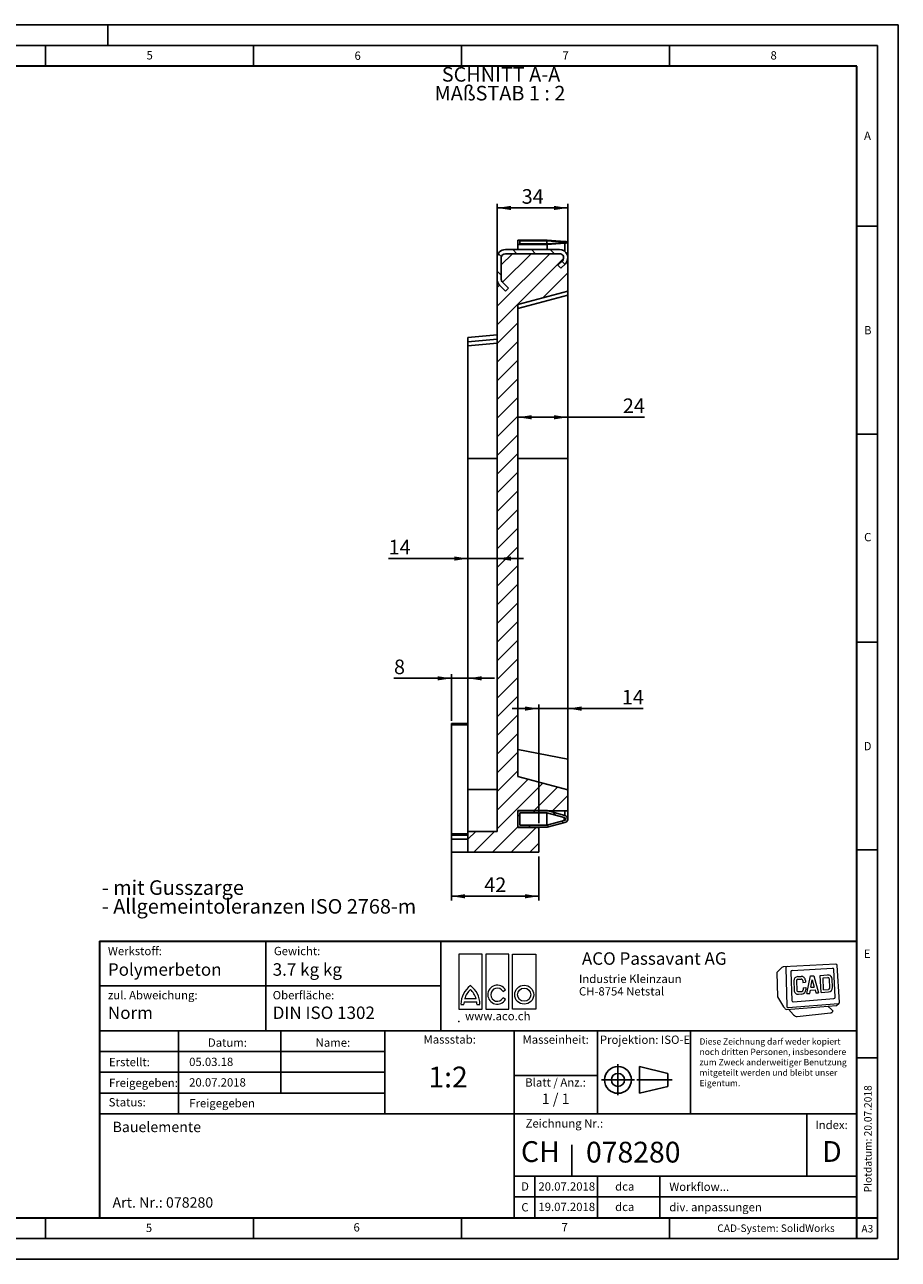
# Model space of a CAD drawing. Units: millimetres. Extents: x 0 to 420, y 0 to 297.
# Drawn here: x 210 to 420, y 0 to 297 of the extents above; entities that cross this region are included whole.
import ezdxf

# ---------------------------------------------------------------- set-up
doc = ezdxf.new("R2010")
doc.units = ezdxf.units.MM
doc.header["$PDSIZE"] = -1
doc.linetypes.add('CENTERX2', pattern=[20.32, 12.7, -2.54, 2.54, -2.54])
doc.layers.add('LINIEN-DICK', color=7, linetype='Continuous', lineweight=35)
doc.layers.add('LINIEN-NORMAL', color=7, linetype='Continuous', lineweight=25)
for name, color, linetype in [('LINIEN-DÜNN', 7, 'Continuous'), ('SLD-0', 179, 'Continuous'), ('TEXT', 7, 'Continuous'), ('TEXT-DEUTSCH', 7, 'Continuous'), ('VORLAGE_TEXT', 7, 'Continuous')]:
    doc.layers.add(name, color=color, linetype=linetype)
doc.styles.add('SLDTEXTSTYLE0', font='TXT', dxfattribs={"width": 0.605})
doc.styles.add('SLDTEXTSTYLE2', font='TXT', dxfattribs={"width": 0.75})
doc.styles.add('SLDTEXTSTYLE3', font='TXT', dxfattribs={"width": 0.563})
doc.styles.add('SLDTEXTSTYLE4', font='TXT', dxfattribs={"width": 0.692308})
doc.dimstyles.new('SLDDIMSTYLE0', dxfattribs={"dimtxt": 3.5, "dimasz": 3.302, "dimexe": 0, "dimexo": 0.0625, "dimgap": 0.875, "dimtad": 1, "dimlfac": 2, "dimrnd": 1e-09, "dimzin": 12, "dimdsep": 46, "dimtxsty": 'SLDTEXTSTYLE2', "dimsah": 1, "dimcen": 0.09, "dimadec": 0, "dimazin": 3, "dimtfac": 1, "dimtofl": 0, "dimtmove": 0, "dimatfit": 3, "dimfxl": 0, "dimfrac": 2, "dimtolj": 1, "dimtzin": 12, "dimarcsym": 0})
doc.dimstyles.new('SLDDIMSTYLE2', dxfattribs={"dimtxt": 3.5, "dimasz": 3.302, "dimexe": 0, "dimexo": 0.0625, "dimgap": 0.875, "dimtad": 1, "dimlfac": 2, "dimrnd": 1e-09, "dimzin": 12, "dimdsep": 46, "dimtxsty": 'SLDTEXTSTYLE2', "dimsah": 1, "dimcen": 0.09, "dimadec": 0, "dimazin": 3, "dimtfac": 1, "dimtmove": 0, "dimatfit": 0, "dimfxl": 0, "dimfrac": 2, "dimtolj": 1, "dimtzin": 12, "dimarcsym": 0})

# ---------------------------------------------------------------- blocks, each defined once
blk = doc.blocks.new('SW_NOTE_0')
at = {"color": 0, "linetype": 'Continuous', "lineweight": 0, "char_height": 2, "attachment_point": 1, "style": 'SLDTEXTSTYLE0'}
for s, insert in [('Industrie Kleinzaun', (0, 2.58)), ('CH-8754 Netstal', (0, -0.42))]:
    blk.add_mtext(s, dxfattribs=dict(at, insert=insert))
blk = doc.blocks.new('ACO-Logo')
at = {"color": 179, "linetype": 'Continuous', "lineweight": 18}
for p, q in [((0, 16.17), (0, 2.94)), ((5.59, 16.17), (0, 16.17)), ((5.59, 2.94), (5.59, 16.17)), ((6.46, 16.17), (6.46, 2.94)), ((12.05, 16.17), (6.46, 16.17)), ((12.05, 2.94), (12.05, 16.17)), ((12.93, 2.94), (12.93, 16.17)), ((12.93, 16.17), (18.52, 16.17)), ((18.52, 16.17), (18.52, 2.94)), ((77.51, 12.77), (76.49, 11.76)), ((90.64, 13.74), (78.15, 13.15)), ((78.63, 12.88), (78.84, 3.65)), ((79.85, 11.93), (80.09, 4.98)), ((80.13, 12.24), (89.85, 12.76)), ((90.46, 5.79), (90.16, 12.47)), ((91.53, 4.63), (90.96, 13.46)), ((76.49, 11.76), (76.65, 5.87)), ((80.53, 9.73), (80.61, 7.48)), ((81.17, 9.75), (81.24, 7.5)), ((81.47, 10.76), (82.27, 10.81)), ((81.51, 10.13), (82.31, 10.17)), ((82.69, 9.82), (82.71, 9.37)), ((82.71, 9.35), (83.34, 9.39)), ((83.33, 9.84), (83.34, 9.39)), ((83.7, 6.67), (84.51, 10.93)), ((84.51, 10.93), (85.35, 10.97)), ((84.64, 8.19), (84.97, 9.97)), ((84.97, 9.97), (85.45, 8.24)), ((85.35, 10.97), (86.49, 6.88)), ((86.88, 11.07), (88.67, 11.16)), ((87.08, 6.93), (86.88, 11.07)), ((87.55, 10.46), (88.71, 10.53)), ((87.68, 7.61), (87.55, 10.46)), ((89.19, 8.08), (89.09, 10.18)), ((89.82, 8.11), (89.73, 10.21)), ((10.61, 7.22), (11.22, 7.57)), ((81.63, 7.15), (82.43, 7.21)), ((81.68, 6.51), (82.48, 6.58)), ((82.75, 8.08), (83.39, 8.12)), ((82.75, 8.08), (82.77, 7.58)), ((83.39, 8.12), (83.4, 7.61)), ((83.7, 6.67), (84.36, 6.72)), ((84.36, 6.72), (84.51, 7.54)), ((84.51, 7.54), (85.63, 7.61)), ((84.64, 8.19), (85.45, 8.24)), ((85.63, 7.61), (85.85, 6.83)), ((85.85, 6.83), (86.49, 6.88)), ((87.08, 6.93), (88.91, 7.07)), ((87.68, 7.61), (88.85, 7.7)), ((0.51, 4.09), (1.21, 4.09)), ((1.26, 4.73), (4.33, 4.73)), ((4.18, 5.43), (1.41, 5.43)), ((4.37, 4.09), (5.08, 4.09)), ((11.23, 5.26), (10.63, 5.62)), ((76.65, 5.87), (78.03, 3.52)), ((78.03, 3.52), (78.36, 3.14)), ((78.36, 3.14), (78.47, 3.02)), ((78.8, 2.89), (90.8, 3.85)), ((79.16, 3.36), (91.26, 4.31)), ((80.41, 4.7), (90.18, 5.48)), ((88.68, 3.68), (89.67, 2.79)), ((90.8, 3.85), (91.4, 4.35)), ((0, 2.94), (5.59, 2.94)), ((6.46, 2.94), (12.05, 2.94)), ((18.52, 2.94), (12.93, 2.94)), ((79.26, 2.93), (80.49, 1.53)), ((81.34, 1.2), (89.33, 2.05)), ((89.67, 2.79), (89.75, 2.72)), ((89.75, 2.72), (89.8, 2.67)), ((89.8, 2.67), (89.84, 2.6)), ((89.84, 2.6), (89.87, 2.52)), ((89.87, 2.52), (89.87, 2.31))]:
    blk.add_line(p, q, dxfattribs=at)
for radius in [2.28, 1.58]:
    blk.add_circle((15.72, 6.41), radius, dxfattribs=at)
for centre, radius, start, end in [((78.19, 12.35), 0.8, 92.6996, 148.2554), ((78.93, 12.89), 0.3, 92.6996, 181.273), ((80.15, 11.94), 0.3, 93.0418, 181.9349), ((89.86, 12.46), 0.3, 2.5148, 93.0418), ((90.66, 13.44), 0.3, 3.7249, 92.6996), ((81.53, 9.76), 1, 93.1134, 181.9415), ((81.53, 9.76), 0.363, 93.1134, 181.9415), ((82.33, 9.81), 1, 1.9415, 93.1134), ((82.33, 9.81), 0.363, 1.9415, 93.1134), ((88.73, 10.16), 1, 2.6542, 93.1134), ((88.73, 10.16), 0.363, 2.6542, 93.1134), ((6.13, 4.07), 5.62, 126.4236, 179.7474), ((6.13, 4.07), 4.91, 132.7321, 163.9341), ((-0.54, 4.07), 5.62, 0.2526, 53.5764), ((-0.54, 4.07), 4.91, 16.0659, 47.2679), ((9.26, 6.41), 2.28, 30.7309, 330), ((9.26, 6.41), 1.58, 31.0558, 330), ((81.61, 7.51), 1, 181.9415, 274.3987), ((81.61, 7.51), 0.363, 181.9415, 274.3987), ((82.4, 7.57), 0.363, 274.3987, 1.9415), ((82.4, 7.57), 1, 274.3987, 1.9415), ((88.83, 8.07), 0.363, 274.3987, 2.6542), ((88.83, 8.07), 1, 274.3987, 2.6542), ((6.13, 4.07), 4.91, 172.3058, 179.7113), ((-0.54, 4.07), 4.91, 0.2887, 7.6942), ((78.77, 3.29), 0.4, 221.0091, 274.5606), ((79.14, 3.65), 0.3, 181.273, 274.4996), ((80.39, 4.99), 0.3, 181.9349, 274.6063), ((90.16, 5.78), 0.3, 274.6063, 2.5148), ((91.23, 4.61), 0.3, 274.4996, 3.7249), ((81.24, 2.19), 1, 221.4087, 276.0561), ((89.05, 4.1), 2.08, 277.7635, 279.1918), ((89.32, 2.43), 0.379, 279.1918, 281.4992), ((89.13, 3.35), 1.32, 281.4992, 285.2551), ((88.05, 7.32), 5.43, 285.2551, 287.1087), ((89.48, 2.66), 0.555, 287.1087, 303.6901), ((89.69, 2.35), 0.188, 303.6901, 332.3803), ((89.77, 2.31), 0.0984, 332.3803, 4.9765)]:
    blk.add_arc(centre, radius, start, end, dxfattribs=at)
at = {"color": 7, "linetype": 'Continuous', "lineweight": 0}
blk.add_blockref('SW_NOTE_0', (28.89, 8.64), dxfattribs=at)
at = {"color": 7, "linetype": 'Continuous', "lineweight": 0, "attachment_point": 2, "style": 'SLDTEXTSTYLE0'}
for s, insert, char_height in [('ACO Passavant AG', (46.98, 16.61), 3), ('www.aco.ch', (9.37, 2.26), 2)]:
    blk.add_mtext(s, dxfattribs=dict(at, insert=insert, char_height=char_height))
blk = doc.blocks.new('SW_NOTE_1')
at = {"layer": 'SLD-0', "color": 0, "char_height": 3.5, "attachment_point": 1, "style": 'SLDTEXTSTYLE2'}
for s, insert in [('- mit Gusszarge', (0, 4.51)), ('- Allgemeintoleranzen ISO 2768-m', (0, -0.01))]:
    blk.add_mtext(s, dxfattribs=dict(at, insert=insert))
blk = doc.blocks.new('SW_NOTE_2')
at = {"color": 0, "linetype": 'Continuous', "lineweight": 0, "char_height": 1.5, "attachment_point": 1, "style": 'SLDTEXTSTYLE0'}
for s, insert in [('Diese Zeichnung darf weder kopiert', (0, 1.93)), ('zum Zweck anderweitiger Benutzung', (0, -3.07)), ('noch dritten Personen, insbesondere', (0, -0.57)), ('mitgeteilt werden und bleibt unser', (0, -5.57)), ('Eigentum.', (0, -8.07))]:
    blk.add_mtext(s, dxfattribs=dict(at, insert=insert))
blk = doc.blocks.new('_D_6')
at = {"layer": 'SLD-0'}
for p, q in [((323.56, 236.74), (323.56, 253.91)), ((323.56, 252.91), (340.56, 252.91)), ((340.56, 241.91), (340.56, 253.91))]:
    blk.add_line(p, q, dxfattribs=at)
for points in [[(323.56, 252.91), (326.86, 252.41), (326.86, 253.42)], [(340.56, 252.91), (337.25, 253.42), (337.25, 252.41)]]:
    blk.add_solid(points, dxfattribs=at)
at = {"layer": 'SLD-0', "insert": (329.47, 257.43), "char_height": 3.5, "attachment_point": 1, "style": 'SLDTEXTSTYLE2'}
blk.add_mtext('34', dxfattribs=at)
blk = doc.blocks.new('_D_7')
at = {"layer": 'SLD-0'}
for p, q in [((312.56, 101.36), (312.56, 86.34)), ((333.56, 96.91), (333.56, 86.34)), ((333.56, 87.34), (312.56, 87.34))]:
    blk.add_line(p, q, dxfattribs=at)
for points in [[(312.56, 87.34), (315.86, 86.83), (315.86, 87.84)], [(333.56, 87.34), (330.25, 87.84), (330.25, 86.83)]]:
    blk.add_solid(points, dxfattribs=at)
at = {"layer": 'SLD-0', "insert": (320.47, 91.85), "char_height": 3.5, "attachment_point": 1, "style": 'SLDTEXTSTYLE2'}
blk.add_mtext('42', dxfattribs=at)
blk = doc.blocks.new('_D_8')
at = {"layer": 'SLD-0'}
for p, q in [((312.56, 139.76), (298.77, 139.76)), ((312.56, 129.57), (312.56, 140.76)), ((316.56, 139.76), (312.56, 139.76)), ((316.56, 139.76), (322.91, 139.76))]:
    blk.add_line(p, q, dxfattribs=at)
for points in [[(312.56, 139.76), (309.25, 140.27), (309.25, 139.25)], [(316.56, 139.76), (319.86, 139.25), (319.86, 140.27)]]:
    blk.add_solid(points, dxfattribs=at)
at = {"layer": 'SLD-0', "insert": (298.77, 144.27), "char_height": 3.5, "attachment_point": 1, "style": 'SLDTEXTSTYLE2'}
blk.add_mtext('8', dxfattribs=at)
blk = doc.blocks.new('_D_9')
at = {"layer": 'SLD-0'}
for p, q in [((316.56, 168.57), (297.48, 168.57)), ((323.56, 168.57), (316.56, 168.57)), ((323.56, 168.57), (329.91, 168.57))]:
    blk.add_line(p, q, dxfattribs=at)
for points in [[(316.56, 168.57), (313.25, 169.08), (313.25, 168.06)], [(323.56, 168.57), (326.86, 168.06), (326.86, 169.08)]]:
    blk.add_solid(points, dxfattribs=at)
at = {"layer": 'SLD-0', "insert": (297.48, 173.08), "char_height": 3.5, "attachment_point": 1, "style": 'SLDTEXTSTYLE2'}
blk.add_mtext('14', dxfattribs=at)
blk = doc.blocks.new('_D_10')
at = {"layer": 'SLD-0'}
for p, q in [((328.56, 202.56), (340.56, 202.56)), ((340.56, 202.56), (358.96, 202.56))]:
    blk.add_line(p, q, dxfattribs=at)
for points in [[(328.56, 202.56), (331.86, 202.06), (331.86, 203.07)], [(340.56, 202.56), (337.25, 203.07), (337.25, 202.06)]]:
    blk.add_solid(points, dxfattribs=at)
at = {"layer": 'SLD-0', "insert": (353.79, 207.08), "char_height": 3.5, "attachment_point": 1, "style": 'SLDTEXTSTYLE2'}
blk.add_mtext('24', dxfattribs=at)
blk = doc.blocks.new('_D_11')
at = {"layer": 'SLD-0'}
for p, q in [((333.56, 132.48), (327.21, 132.48)), ((333.56, 104.91), (333.56, 133.48)), ((333.56, 132.48), (340.56, 132.48)), ((340.56, 132.48), (358.71, 132.48))]:
    blk.add_line(p, q, dxfattribs=at)
for points in [[(333.56, 132.48), (330.25, 132.99), (330.25, 131.97)], [(340.56, 132.48), (343.86, 131.97), (343.86, 132.99)]]:
    blk.add_solid(points, dxfattribs=at)
at = {"layer": 'SLD-0', "insert": (353.53, 136.99), "char_height": 3.5, "attachment_point": 1, "style": 'SLDTEXTSTYLE2'}
blk.add_mtext('14', dxfattribs=at)
blk = doc.blocks.new('SW_NOTE_3')
at = {"layer": 'SLD-0', "color": 0, "char_height": 3.5, "attachment_point": 2}
for s, insert, style in [('SCHNITT A-A', (13.45, 4.51), 'SLDTEXTSTYLE2'), ('MAßSTAB 1 : 2', (13.2, -0.01), 'SLDTEXTSTYLE4')]:
    blk.add_mtext(s, dxfattribs=dict(at, insert=insert, style=style))

msp = doc.modelspace()

# ---------------------------------------------------------------- hatches: boundary and pattern name
at = {"linetype": 'Continuous', "lineweight": 18}
h = msp.add_hatch(dxfattribs=at)
h.set_pattern_fill('ANSI31', style=0)
edge = h.paths.add_edge_path(flags=0)
edge.add_line((328.5563, 116.1292), (328.5563, 229.6984))
edge.add_line((328.5563, 229.6984), (340.5563, 232.9138))
edge.add_line((340.5563, 232.9138), (340.5563, 240.9138))
edge.add_arc((338.5563, 240.9138), 2, 315, 360, ccw=False)
edge.add_line((339.9705, 239.4996), (338.8848, 238.4138))
edge.add_line((338.8848, 238.4138), (338.1777, 239.1209))
edge.add_line((338.1777, 239.1209), (339.2634, 240.2067))
edge.add_arc((338.5563, 240.9138), 1, 315, 450)
edge.add_line((338.5563, 241.9138), (325.5563, 241.9138))
edge.add_arc((325.5563, 240.9138), 1, 90, 180)
edge.add_line((324.5563, 240.9138), (324.5563, 235.7422))
edge.add_arc((325.5563, 235.7422), 1, 180, 225)
edge.add_line((324.8492, 235.0351), (326.2634, 233.6209))
edge.add_line((326.2634, 233.6209), (325.5563, 232.9138))
edge.add_line((325.5563, 232.9138), (324.1421, 234.328))
edge.add_arc((325.5563, 235.7422), 2, 180, 225, ccw=False)
edge.add_line((323.5563, 235.7422), (323.5563, 102.9138))
edge.add_line((323.5563, 102.9138), (316.5563, 102.9138))
edge.add_line((316.5563, 102.9138), (316.5563, 97.9138))
edge.add_line((316.5563, 97.9138), (333.5563, 97.9138))
edge.add_line((333.5563, 97.9138), (333.5563, 103.9138))
edge.add_line((333.5563, 103.9138), (328.5563, 103.9138))
edge.add_line((328.5563, 103.9138), (328.5563, 107.9138))
edge.add_line((328.5563, 107.9138), (340.5563, 107.9138))
edge.add_line((340.5563, 107.9138), (340.5563, 112.9138))
edge.add_line((340.5563, 112.9138), (328.5563, 116.1292))
h = msp.add_hatch(dxfattribs=at)
h.set_pattern_fill('ANSI31', angle=90, style=0)
edge = h.paths.add_edge_path(flags=0)
edge.add_line((326.2634, 233.6209), (324.8492, 235.0351))
edge.add_arc((325.5563, 235.7422), 1, 180, 225, ccw=False)
edge.add_line((324.5563, 235.7422), (324.5563, 240.9138))
edge.add_arc((325.5563, 240.9138), 1, 90, 180, ccw=False)
edge.add_line((325.5563, 241.9138), (338.5563, 241.9138))
edge.add_arc((338.5563, 240.9138), 1, -45, 90, ccw=False)
edge.add_line((339.2634, 240.2067), (338.1777, 239.1209))
edge.add_line((338.1777, 239.1209), (338.8848, 238.4138))
edge.add_line((338.8848, 238.4138), (339.9705, 239.4996))
edge.add_arc((338.5563, 240.9138), 2, 315, 450)
edge.add_line((338.5563, 242.9138), (325.5563, 242.9138))
edge.add_arc((325.5563, 240.9138), 2, 90, 180)
edge.add_line((323.5563, 240.9138), (323.5563, 235.7422))
edge.add_arc((325.5563, 235.7422), 2, 180, 225)
edge.add_line((324.1421, 234.328), (325.5563, 232.9138))
edge.add_line((325.5563, 232.9138), (326.2634, 233.6209))
h = msp.add_hatch(dxfattribs=at)
h.set_pattern_fill('ANSI31', angle=90, style=0)
edge = h.paths.add_edge_path(flags=0)
edge.add_line((328.5563, 107.9288), (328.5563, 103.9288))
edge.add_line((328.5563, 103.9288), (335.5563, 103.9288))
edge.add_line((335.5563, 103.9288), (339.8398, 105.0765))
edge.add_arc((339.581, 106.0424), 1, 285, 347.246531)
edge.add_arc((339.5563, 105.8217), 1, 360, 435)
edge.add_line((339.8152, 106.7876), (335.5563, 107.9288))
edge.add_line((335.5563, 107.9288), (328.5563, 107.9288))
edge = h.paths.add_edge_path(flags=0)
edge.add_line((335.4905, 104.4288), (329.0563, 104.4288))
edge.add_line((329.0563, 104.4288), (329.0563, 107.4288))
edge.add_line((329.0563, 107.4288), (335.4905, 107.4288))
edge.add_line((335.4905, 107.4288), (339.6857, 106.3047))
edge.add_arc((339.5563, 105.8217), 0.5, 6.457481, 75, ccw=False)
edge.add_arc((339.581, 106.0424), 0.5, 285, 340.78905, ccw=False)
edge.add_line((339.7104, 105.5595), (335.4905, 104.4288))

# ---------------------------------------------------------------- linework, layer by layer
at = {"color": 7, "linetype": 'Continuous', "lineweight": 25}
for p, q in [((335.5563, 245.1261), (328.5563, 245.1261)), ((328.5563, 245.1261), (328.5563, 244.1288)), ((335.5563, 244.1288), (328.5563, 244.1288)), ((328.5563, 244.1288), (328.5563, 242.9138)), ((335.4905, 245.0014), (329.0563, 245.0014)), ((329.0563, 245.0014), (329.0563, 244.2534)), ((335.4905, 244.2534), (329.0563, 244.2534)), ((339.7104, 244.7195), (335.4905, 245.0014)), ((335.4905, 245.0014), (335.4905, 244.2534)), ((335.4905, 244.2534), (339.6857, 244.5337)), ((339.8398, 244.8399), (335.5563, 245.1261)), ((335.5563, 244.1288), (339.8152, 244.4133)), ((335.5563, 242.9138), (335.5563, 244.1288)), ((340.5563, 244.6541), (340.5563, 240.9138)), ((323.5563, 235.7422), (323.5563, 240.9138)), ((324.5563, 240.9138), (324.5563, 235.7422)), ((325.5563, 242.9138), (338.5563, 242.9138)), ((338.5563, 241.9138), (325.5563, 241.9138)), ((340.5563, 240.9138), (340.5563, 232.9138)), ((338.1777, 239.1209), (339.2634, 240.2067)), ((338.8848, 238.4138), (338.1777, 239.1209)), ((339.9705, 239.4996), (338.8848, 238.4138)), ((323.5563, 235.7422), (323.5563, 102.9138)), ((324.8492, 235.0351), (326.2634, 233.6209)), ((325.5563, 232.9138), (324.1421, 234.328)), ((326.2634, 233.6209), (325.5563, 232.9138)), ((340.5563, 232.9138), (328.5563, 229.6984)), ((340.5563, 231.9478), (328.5563, 228.7324)), ((340.5563, 232.9138), (340.5563, 231.9478)), ((340.5563, 192.6638), (340.5563, 231.9478)), ((328.5563, 229.6984), (328.5563, 116.1292)), ((316.5563, 221.7815), (323.5563, 222.4138)), ((316.5563, 220.6908), (316.5563, 221.7815)), ((316.5563, 220.6908), (323.5563, 221.3231)), ((316.5563, 219.7181), (316.5563, 220.6908)), ((323.5563, 220.3504), (316.5563, 219.7181)), ((316.5563, 192.6638), (316.5563, 219.7181)), ((316.5563, 192.6638), (323.5563, 192.6638)), ((316.5563, 113.0435), (316.5563, 192.6638)), ((328.5563, 192.6638), (340.5563, 192.6638)), ((340.5563, 120.3289), (340.5563, 192.6638)), ((312.5563, 128.8638), (316.5563, 128.8638)), ((312.5563, 128.5709), (312.5563, 128.8638)), ((316.5563, 128.5709), (312.5563, 128.5709)), ((312.5563, 102.3567), (312.5563, 128.5709)), ((328.5563, 122.6718), (340.5563, 120.3289)), ((340.5563, 112.9138), (340.5563, 120.3289)), ((328.5563, 116.1292), (340.5563, 112.9138)), ((316.5563, 113.0435), (323.5563, 113.0435)), ((316.5563, 102.9138), (316.5563, 113.0435)), ((340.5563, 112.9138), (340.5563, 107.9138)), ((328.5563, 107.9288), (335.5563, 107.9288)), ((328.5563, 103.9288), (328.5563, 107.9288)), ((340.5563, 107.9138), (328.5563, 107.9138)), ((328.5563, 103.9138), (328.5563, 107.9138)), ((329.0563, 107.4288), (335.4905, 107.4288)), ((329.0563, 104.4288), (329.0563, 107.4288)), ((335.4905, 107.4288), (335.4905, 104.4288)), ((339.6857, 106.3047), (335.4905, 107.4288)), ((339.8152, 106.7876), (335.5563, 107.9288)), ((340.5563, 107.9138), (340.5563, 105.8217)), ((335.4905, 104.4288), (329.0563, 104.4288)), ((335.4905, 104.4288), (339.7104, 105.5595)), ((335.5563, 103.9288), (339.8398, 105.0765)), ((312.5563, 102.3567), (316.5563, 102.3567)), ((312.5563, 102.0638), (312.5563, 102.3567)), ((312.5563, 102.0638), (316.5563, 102.0638)), ((312.5563, 101.0638), (312.5563, 102.0638)), ((316.5563, 101.0638), (312.5563, 101.0638)), ((312.5563, 97.9138), (312.5563, 101.0638)), ((316.5563, 102.9138), (323.5563, 102.9138)), ((316.5563, 102.9138), (316.5563, 97.9138)), ((335.5563, 103.9288), (328.5563, 103.9288)), ((328.5563, 103.9138), (333.5563, 103.9138)), ((333.5563, 103.9288), (333.5563, 103.9138)), ((333.5563, 97.9138), (333.5563, 103.9138)), ((312.5563, 97.9138), (316.5563, 97.9138)), ((316.5563, 97.9138), (333.5563, 97.9138))]:
    msp.add_line(p, q, dxfattribs=at)
at = {"color": 8, "linetype": 'Continuous', "lineweight": 25}
for p, q in [((339.7104, 244.7195), (339.7104, 244.5355)), ((339.8152, 242.4679), (339.8152, 244.4133)), ((339.8152, 106.7876), (339.8152, 107.9138)), ((339.7104, 106.2974), (339.7104, 105.5595))]:
    msp.add_line(p, q, dxfattribs=at)
at = {"color": 7, "linetype": 'Continuous', "lineweight": 25}
for centre, radius, start, end in [((325.5563, 240.9138), 2, 90, 180), ((325.5563, 240.9138), 1, 90, 180), ((338.5563, 240.9138), 2, 315, 90), ((338.5563, 240.9138), 1, 315, 90), ((338.5563, 240.9138), 2, 315, 360), ((325.5563, 235.7422), 2, 180, 225), ((325.5563, 235.7422), 1, 180, 225), ((339.5563, 105.8217), 0.5, 6.457481, 75), ((339.581, 106.0424), 0.5, 285, 340.78905), ((339.5563, 105.8217), 1, 360, 75), ((339.581, 106.0424), 1, 285, 347.246531)]:
    msp.add_arc(centre, radius, start, end, dxfattribs=at)
for centre, major_axis, start_param, end_param in [((339.5563, 244.6541), (0.5, 0), 4.97418837, 6.17048101), ((339.581, 244.5991), (0.5, 0), 0.33529431, 1.30899694), ((339.5563, 244.6541), (1, 0), 4.97418837, 6.28318531), ((339.581, 244.5991), (1, 0), 0.22259001, 1.30899694)]:
    msp.add_ellipse(centre, major_axis=major_axis, ratio=0.24932801, start_param=start_param, end_param=end_param, dxfattribs=at)
at = {"color": 7, "linetype": 'Continuous', "lineweight": 0}
msp.add_point((314.3511, 57.2427), dxfattribs=at)
at = {"layer": 'LINIEN-DICK'}
for p, q in [((410, 287), (20, 287)), ((410, 5), (410, 287)), ((228, 76.5), (228, 10)), ((228, 76.5), (410, 76.5)), ((20, 10), (415, 10))]:
    msp.add_line(p, q, dxfattribs=at)
at = {"layer": 'LINIEN-DÜNN'}
for p, q in [((0, 297), (420, 297)), ((230, 292), (230, 297)), ((420, 0), (420, 297)), ((15, 292), (415, 292)), ((215, 292), (215, 287)), ((265, 292), (265, 287)), ((315, 292), (315, 287)), ((365, 292), (365, 287)), ((415, 292), (415, 5)), ((410, 248.5), (415, 248.5)), ((410, 198.5), (415, 198.5)), ((410, 148.5), (415, 148.5)), ((410, 98.5), (415, 98.5)), ((268, 76.5), (268, 55)), ((228, 65.75), (310, 65.75)), ((228, 55), (410, 55)), ((410, 55), (228, 55)), ((247, 55), (247, 35)), ((271.6, 55), (271.6, 40)), ((347.6611, 35), (347.6611, 55)), ((370.0572, 55.012), (370.0572, 35)), ((228, 50), (296.6, 50)), ((410, 48.5), (415, 48.5)), ((296.6, 45), (228, 45)), ((357.7662, 46.372), (357.7662, 39.9353)), ((364.6059, 44.7376), (357.7662, 46.372)), ((364.6059, 44.7376), (364.6059, 41.5697)), ((347.6611, 44.2134), (327.6611, 44.2134)), ((228, 40), (296.6, 40)), ((357.7662, 39.9353), (364.6059, 41.5697)), ((398, 35), (398, 20)), ((341.4855, 20), (341.4855, 27.5647)), ((327.6611, 20), (410, 20)), ((332.6611, 20), (332.6611, 10)), ((347.6611, 20), (347.6611, 10)), ((362.6611, 20), (362.6611, 10)), ((410, 15), (327.6611, 15)), ((215, 10), (215, 5)), ((265, 10), (265, 5)), ((315, 10), (315, 5)), ((365, 10), (365, 5)), ((15, 5), (415, 5)), ((0, 0), (420, 0))]:
    msp.add_line(p, q, dxfattribs=at)
at = {"layer": 'LINIEN-DÜNN', "linetype": 'CENTERX2'}
for p, q in [((352.6175, 46.908), (352.6175, 39.4622)), ((348.624, 43.1537), (356.6109, 43.1537)), ((357.1289, 43.1537), (365.6255, 43.1537))]:
    msp.add_line(p, q, dxfattribs=at)
at = {"layer": 'LINIEN-DÜNN'}
for radius in [3.2183, 1.584]:
    msp.add_circle((352.6175, 43.1537), radius, dxfattribs=at)
at = {"layer": 'LINIEN-NORMAL'}
for p, q in [((310, 76.5), (310, 55)), ((410, 55), (228, 55)), ((296.6, 55), (296.6, 35)), ((327.6611, 10), (327.6611, 55)), ((228, 35), (410, 35))]:
    msp.add_line(p, q, dxfattribs=at)

# ---------------------------------------------------------------- block references
at = {"color": 7, "linetype": 'Continuous'}
msp.add_blockref('ACO-Logo', (314.3511, 57.2427), dxfattribs=at)
at = {"color": 7, "linetype": 'Continuous', "lineweight": 0}
msp.add_blockref('SW_NOTE_2', (372.2204, 51.2203), dxfattribs=at)
at = {"layer": 'SLD-0'}
for name, p in [('SW_NOTE_3', (311.0506, 282.2945)), ('SW_NOTE_1', (228.5578, 86.6662))]:
    msp.add_blockref(name, p, dxfattribs=at)

# ---------------------------------------------------------------- texts
at = {"layer": 'TEXT', "style": 'SLDTEXTSTYLE0'}
for s, insert, char_height, attachment_point in [('Polymerbeton', (230, 71.2122), 3, 1), ('3.7 kg kg', (269.6126, 71.2122), 3, 1), ('Norm', (230, 60.8119), 3, 1), ('DIN ISO 1302', (269.6126, 60.8119), 3, 1), ('05.03.18', (249.5285, 48.4989), 2, 1), ('20.07.2018', (249.5285, 43.5603), 2, 1), ('Freigegeben', (249.5568, 38.5582), 2, 1), ('Bauelemente', (231.116, 33.0905), 2.5, 1), ('078280', (344.9268, 28.2773), 5, 1), ('D', (404.0455, 28.4395), 5, 2), ('D', (330.2689, 18.5245), 2, 2), ('20.07.2018', (340.3096, 18.5246), 2, 2), ('dca', (354.2454, 18.5246), 2, 2), ('Workflow...', (364.9469, 18.4594), 2, 1), ('Art. Nr.: 078280', (231.1132, 14.9211), 2.5, 1), ('C', (330.2618, 13.5245), 2, 2), ('19.07.2018', (340.3017, 13.6069), 2, 2), ('dca', (354.2454, 13.6069), 2, 2), ('div. anpassungen', (364.9469, 13.5417), 2, 1)]:
    msp.add_mtext(s, dxfattribs=dict(at, insert=insert, char_height=char_height, attachment_point=attachment_point))
at = {"layer": 'TEXT-DEUTSCH', "insert": (411.7953, 41.8577), "char_height": 1.8, "attachment_point": 3, "rotation": 90, "style": 'SLDTEXTSTYLE0'}
msp.add_mtext('Plotdatum: 20.07.2018', dxfattribs=at)
at = {"layer": 'VORLAGE_TEXT'}
for s, insert, char_height, attachment_point, style in [('5', (240.0418, 290.6369), 2, 2, 'SLDTEXTSTYLE0'), ('6', (290.0344, 290.5429), 2, 2, 'SLDTEXTSTYLE0'), ('7', (340.0216, 290.5954), 2, 2, 'SLDTEXTSTYLE0'), ('8', (390.0377, 290.6215), 2, 2, 'SLDTEXTSTYLE0'), ('A', (412.5951, 271.2798), 2, 2, 'SLDTEXTSTYLE0'), ('B', (412.6717, 224.5121), 2, 2, 'SLDTEXTSTYLE0'), ('C', (412.6491, 174.728), 2, 2, 'SLDTEXTSTYLE0'), ('D', (412.6234, 124.4518), 2, 2, 'SLDTEXTSTYLE0'), ('Werkstoff:', (230, 75.1611), 2, 1, 'SLDTEXTSTYLE0'), ('Gewicht:', (269.898, 75.1611), 2, 1, 'SLDTEXTSTYLE0'), ('E', (412.5161, 74.5096), 2, 2, 'SLDTEXTSTYLE0'), ('zul. Abweichung:', (230, 64.5423), 2, 1, 'SLDTEXTSTYLE0'), ('Oberfläche:', (269.6126, 64.5423), 2, 1, 'SLDTEXTSTYLE0'), ('Massstab:', (312.1625, 53.8816), 2, 2, 'SLDTEXTSTYLE0'), ('Masseinheit:', (337.6324, 53.8554), 2, 2, 'SLDTEXTSTYLE0'), ('Projektion: ISO-E', (348.2746, 53.8191), 2, 1, 'SLDTEXTSTYLE0'), ('Datum:', (254.0355, 53.1295), 2, 1, 'SLDTEXTSTYLE0'), ('Name:', (279.9349, 53.1361), 2, 1, 'SLDTEXTSTYLE0'), ('Erstellt:', (230.2614, 48.4499), 2, 1, 'SLDTEXTSTYLE0'), ('1:2', (311.7649, 46.349), 5, 2, 'SLDTEXTSTYLE0'), ('Freigegeben:', (230.2614, 43.4434), 2, 1, 'SLDTEXTSTYLE0'), ('Blatt / Anz.:', (337.6114, 43.5452), 2, 2, 'SLDTEXTSTYLE0'), ('Status:', (230.1851, 38.7794), 2, 1, 'SLDTEXTSTYLE0'), ('1 / 1', (337.6348, 39.8697), 2.5, 2, 'SLDTEXTSTYLE3'), ('Zeichnung Nr.:', (330.407, 33.6926), 2, 1, 'SLDTEXTSTYLE0'), ('Index:', (403.9553, 33.3249), 2, 2, 'SLDTEXTSTYLE0'), ('CH', (329.2896, 28.4139), 5, 1, 'SLDTEXTSTYLE0'), ('5', (239.875, 8.5638), 2, 2, 'SLDTEXTSTYLE0'), ('6', (289.7886, 8.6885), 2, 2, 'SLDTEXTSTYLE0'), ('7', (339.8003, 8.7205), 2, 2, 'SLDTEXTSTYLE0'), ('CAD-System: SolidWorks', (390.5946, 8.3847), 1.8, 2, 'SLDTEXTSTYLE0'), ('A3', (412.5579, 8.255), 1.8, 2, 'SLDTEXTSTYLE0')]:
    msp.add_mtext(s, dxfattribs=dict(at, insert=insert, char_height=char_height, attachment_point=attachment_point, style=style))

# ---------------------------------------------------------------- dimensions: what is measured, and where the dimension line sits
at = {"layer": 'SLD-0'}
for base, p1, p2, dimstyle, picture, middle in [((340.5563, 252.9138), (323.5563, 235.7422), (340.5563, 240.9138), 'SLDDIMSTYLE0', '_D_6', (332.0563, 252.9138)), ((340.5563, 202.5646), (328.5563, 229.6984), (340.5563, 240.9138), 'SLDDIMSTYLE0', '_D_10', (356.3723, 202.5646)), ((316.5563, 168.5677), (323.5563, 102.9138), (316.5563, 219.7181), 'SLDDIMSTYLE2', '_D_9', (300.0658, 168.5677)), ((312.5563, 139.7587), (316.5563, 97.9138), (312.5563, 128.5709), 'SLDDIMSTYLE2', '_D_8', (300.0658, 139.7587)), ((340.5563, 132.4819), (333.5563, 103.9138), (340.5563, 107.9138), 'SLDDIMSTYLE2', '_D_11', (356.1193, 132.4819))]:
    dim = msp.add_linear_dim(base=base, p1=p1, p2=p2, dimstyle=dimstyle, dxfattribs=at)
    dim.commit()
    dim.dimension.update_dxf_attribs({"geometry": picture, "text_midpoint": middle, "dimtype": 160})
dim = msp.add_linear_dim(base=(312.5563, 87.3359), p1=(333.5563, 97.9138), p2=(312.5563, 102.3567), angle=0, dimstyle='SLDDIMSTYLE0', dxfattribs=at)
dim.commit()
dim.dimension.update_dxf_attribs({"geometry": '_D_7', "text_midpoint": (323.0563, 87.3359), "dimtype": 160})

doc.saveas('drawing.dxf')
